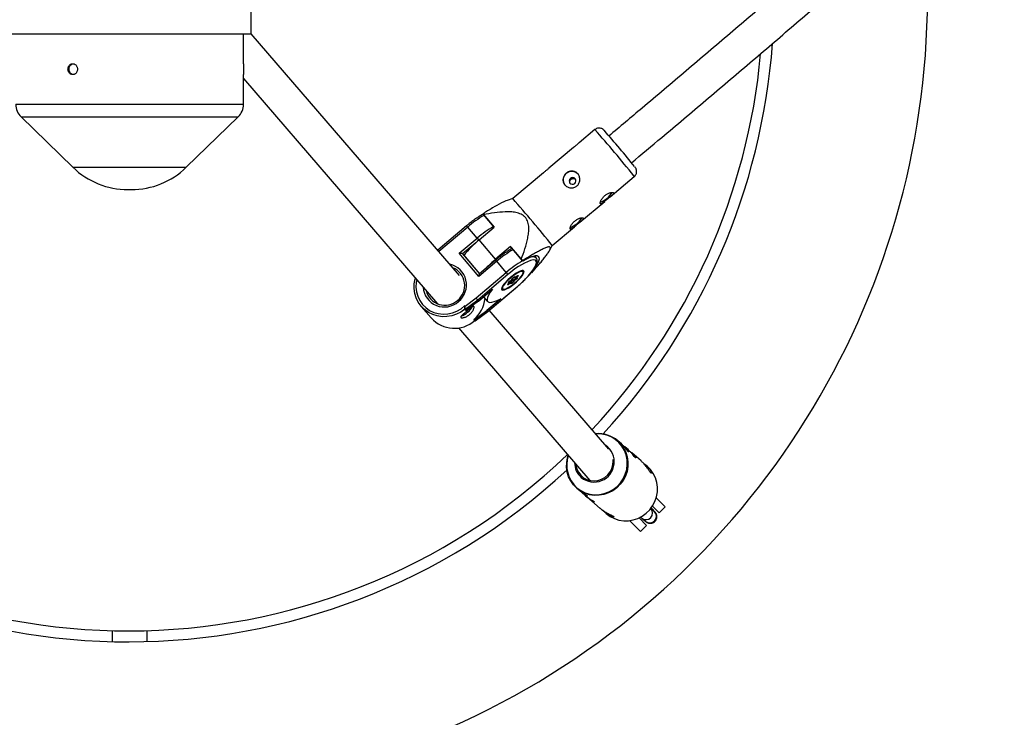
# Model space of a CAD drawing. Units: millimetres. Extents: x -3125 to 3095, y -2844 to 2845.
# Drawn here: x -50 to 399, y -1255 to -936 of the extents above; entities that cross this region are included whole.
import ezdxf

# ---------------------------------------------------------------- set-up
doc = ezdxf.new("R2010")
doc.units = ezdxf.units.MM

msp = doc.modelspace()

# ---------------------------------------------------------------- linework, layer by layer
at = {"color": 7, "linetype": 'Continuous', "lineweight": 25}
for p, q in [((55.5, -942.96), (55.5, -872.96)), ((55.5, -942.96), (-55.5, -942.96)), ((52, -956.49), (52, -942.96)), ((150.67, -1053.23), (55.5, -942.79)), ((52, -975), (52, -961.46)), ((52, -963.24), (140.66, -1066.13)), ((-49.58, -980.74), (-25.89, -1003.77)), ((25.89, -1003.77), (49.58, -980.74)), ((212.47, -986.54), (205.25, -992.61)), ((202.77, -994.69), (191.47, -1004.19)), ((188.99, -1006.27), (174.96, -1018.07)), ((219.45, -1017.25), (230.48, -1007.97)), ((-0.79, -1013.96), (0.79, -1013.96)), ((174.96, -1018.07), (172.4, -1018.91)), ((205.67, -1028.83), (216.98, -1019.32)), ((161.65, -1025.38), (161.31, -1024.98)), ((161.31, -1024.98), (161.48, -1025.2)), ((161.48, -1025.2), (166.5, -1031.14)), ((166.51, -1031.12), (161.65, -1025.38)), ((153.91, -1030.46), (140.69, -1041.65)), ((158.71, -1036.13), (154.4, -1031.03)), ((159.63, -1036.91), (166.51, -1031.12)), ((192.98, -1039.5), (203.21, -1030.9)), ((150.55, -1043.04), (158.71, -1036.13)), ((167.12, -1045.79), (159.63, -1036.91)), ((159.49, -1053.61), (150.55, -1043.04)), ((174.01, -1039.99), (167.12, -1045.79)), ((178.87, -1045.74), (174.01, -1039.99)), ((174.29, -1040.35), (174.01, -1039.99)), ((174.29, -1040.35), (179.6, -1046.64)), ((191.72, -1041.86), (192.98, -1039.5)), ((152.1, -1043.32), (159.77, -1052.39)), ((152.1, -1043.32), (152.49, -1043.78)), ((152.49, -1043.78), (159.77, -1052.39)), ((167.65, -1046.7), (159.49, -1053.61)), ((167.16, -1046.13), (159.74, -1052.41)), ((171.96, -1051.8), (167.65, -1046.7)), ((179.44, -1046.42), (178.87, -1045.74)), ((179.6, -1046.64), (179.44, -1046.42)), ((185.68, -1045.06), (185.02, -1044.27)), ((158.22, -1063.44), (171.96, -1051.8)), ((171.96, -1051.8), (172.75, -1052.73)), ((183.67, -1051.89), (183.5, -1051.68)), ((172.75, -1052.73), (158.98, -1064.39)), ((172.73, -1057.22), (173.33, -1056.49)), ((172.79, -1057.18), (173.42, -1056.4)), ((173.33, -1056.49), (173.04, -1056.35)), ((173.37, -1055.88), (173.43, -1055.95)), ((173.52, -1055.75), (173.86, -1056.16)), ((173.55, -1055.73), (174.48, -1055.1)), ((173.58, -1055.7), (174.46, -1055.1)), ((173.86, -1056.16), (174.21, -1056.32)), ((174.46, -1055.1), (175.06, -1054.37)), ((174.47, -1056.14), (175.19, -1055.26)), ((174.48, -1055.1), (175.12, -1054.33)), ((174.76, -1054.76), (175.19, -1055.26)), ((175.55, -1055.61), (174.96, -1056.34)), ((175.19, -1055.26), (176.25, -1054.54)), ((176.44, -1055.01), (175.55, -1055.61)), ((175.56, -1053.96), (175.77, -1054.06)), ((175.85, -1053.83), (176.14, -1053.97)), ((176, -1054.07), (176.08, -1054.16)), ((176.07, -1054.03), (177, -1053.41)), ((176.14, -1053.97), (177.02, -1053.37)), ((176.21, -1054.26), (176.55, -1054.42)), ((177.28, -1053.49), (176.69, -1054.22)), ((176.69, -1054.22), (176.97, -1054.35)), ((159.37, -1064.84), (165.74, -1059.45)), ((163.5, -1069.63), (177.26, -1057.98)), ((163.52, -1069.65), (177.29, -1058)), ((173.87, -1056.74), (172.99, -1057.34)), ((174.16, -1056.88), (173.87, -1056.74)), ((140.13, -1065.51), (140.24, -1065.95)), ((158.98, -1064.39), (153.21, -1068.64)), ((153.23, -1067.11), (158.22, -1063.44)), ((159.37, -1064.84), (153.6, -1069.09)), ((158.98, -1064.39), (159.37, -1064.84)), ((161.67, -1062.9), (163.51, -1065.07)), ((169.48, -1063.78), (163.1, -1069.17)), ((133.21, -1067.28), (137.72, -1072.52)), ((153.07, -1066.92), (153.23, -1067.11)), ((153.11, -1068.53), (153.21, -1068.64)), ((153.6, -1069.09), (153.21, -1068.64)), ((157.33, -1073.42), (163.1, -1069.17)), ((157.73, -1073.88), (163.5, -1069.63)), ((157.77, -1073.89), (163.52, -1069.65)), ((163.1, -1069.17), (163.5, -1069.63)), ((218.91, -1132.43), (164.27, -1069.02)), ((157.33, -1073.42), (157.24, -1073.31)), ((157.73, -1073.88), (157.33, -1073.42)), ((150.14, -1077.13), (210.16, -1146.78)), ((224.58, -1130.11), (222.91, -1128.67)), ((227.77, -1132.86), (226.09, -1131.41)), ((233.57, -1137.85), (229.28, -1134.16)), ((236.37, -1140.27), (235.75, -1139.73)), ((204.24, -1150.34), (204.96, -1150.96)), ((206.47, -1152.26), (205.75, -1151.58)), ((206.47, -1152.26), (208.19, -1153.74)), ((209.7, -1155.04), (208.98, -1154.36)), ((209.7, -1155.04), (214.88, -1159.51)), ((240.49, -1154.67), (244.62, -1158.8)), ((239.58, -1160.93), (237.99, -1159.56)), ((241.87, -1161.56), (238.77, -1158.46)), ((244.62, -1158.8), (241.87, -1161.56)), ((217.11, -1161.42), (216.03, -1160.37)), ((217.11, -1161.42), (217.7, -1161.93)), ((232.63, -1163.85), (236.1, -1167.32)), ((233.96, -1164), (233.8, -1163.86)), ((233.96, -1164), (235.67, -1165.47)), ((233.35, -1170.08), (228.36, -1165.09)), ((236.1, -1167.32), (233.35, -1170.08)), ((-8, -1215.36), (-8, -1220.36)), ((8, -1220.33), (8, -1215.33))]:
    msp.add_line(p, q, dxfattribs=at)
at = {"color": 8, "linetype": 'Continuous', "lineweight": 25}
for p, q in [((-52, -975), (52, -975)), ((-49.58, -980.74), (49.58, -980.74)), ((-25.89, -1003.77), (25.89, -1003.77)), ((154.4, -1031.03), (141.18, -1042.22)), ((153.91, -1030.46), (154.4, -1031.03)), ((158.07, -1038.27), (152.1, -1043.32)), ((158.71, -1036.13), (159.48, -1037.04)), ((179.48, -1051.34), (179.32, -1051.29)), ((173.33, -1055.91), (173.43, -1055.95)), ((173.33, -1056.51), (173.86, -1056.16)), ((173.65, -1055.66), (174.21, -1056.32)), ((173.92, -1055.48), (174.47, -1056.14)), ((175.86, -1054.08), (176.25, -1054.54)), ((176.08, -1054.16), (176.34, -1053.85))]:
    msp.add_line(p, q, dxfattribs=at)
at = {"color": 7, "linetype": 'Continuous', "lineweight": 25, "flags": 128}
for points in [[(201.32, -1008.86), (200.94, -1009.33), (200.77, -1009.91), (200.82, -1010.49), (201.1, -1011.01), (201.56, -1011.37), (202.14, -1011.53), (202.73, -1011.45), (203.26, -1011.16), (203.64, -1010.69), (203.81, -1010.12), (203.76, -1009.53), (203.48, -1009.01), (203.01, -1008.65), (202.44, -1008.49), (201.85, -1008.57), (201.32, -1008.86)], [(183.5, -1051.68), (184.71, -1050.2), (185.7, -1048.82), (186.45, -1047.58), (186.93, -1046.5), (187.13, -1045.6), (187.05, -1044.91), (186.7, -1044.45), (186.07, -1044.23), (185.19, -1044.24), (184.07, -1044.5), (182.74, -1045), (181.24, -1045.71), (179.6, -1046.64)], [(173.93, -1054.1), (172.79, -1055.12), (171.78, -1056.15), (170.94, -1057.14), (170.32, -1058.03), (169.95, -1058.77), (169.86, -1059.34), (170.04, -1059.68), (170.49, -1059.8), (171.18, -1059.67), (172.08, -1059.32), (173.14, -1058.75), (174.3, -1057.99), (175.49, -1057.09), (176.66, -1056.1), (177.74, -1055.07), (178.68, -1054.06), (179.41, -1053.11), (179.91, -1052.29), (180.14, -1051.63), (180.1, -1051.17), (179.78, -1050.94), (179.2, -1050.94), (178.4, -1051.19), (177.42, -1051.65), (176.3, -1052.32), (175.12, -1053.15), (173.93, -1054.1)], [(179.32, -1051.29), (178.99, -1051.29), (178.27, -1051.48), (177.36, -1051.89), (176.31, -1052.5), (175.19, -1053.28), (174.05, -1054.17), (172.97, -1055.14), (172.01, -1056.12), (171.23, -1057.06), (170.66, -1057.89), (170.34, -1058.58), (170.29, -1058.81)], [(153.11, -1068.53), (151.28, -1069.85), (149.28, -1070.88), (147.14, -1071.59), (144.94, -1071.96), (142.71, -1071.99), (140.51, -1071.67), (138.41, -1071), (136.44, -1070.02), (134.67, -1068.74), (133.12, -1067.19), (131.85, -1065.41), (130.88, -1063.44), (130.24, -1061.34), (129.93, -1059.15), (129.98, -1056.93), (130.37, -1054.74), (130.49, -1054.32)], [(171.27, -1059.38), (171.74, -1059.23), (172.65, -1058.82), (173.7, -1058.21), (174.83, -1057.43), (175.96, -1056.53), (177.04, -1055.57), (178, -1054.59), (178.79, -1053.65), (179.35, -1052.82), (179.62, -1052.27)], [(173.04, -1056.35), (173.02, -1056.32), (173.02, -1056.27), (173.06, -1056.19), (173.13, -1056.1), (173.22, -1055.99), (173.33, -1055.89), (173.45, -1055.79), (173.58, -1055.7)], [(174.46, -1055.1), (174.48, -1055.11), (174.48, -1055.1)], [(176.97, -1054.35), (177, -1054.39), (176.99, -1054.44), (176.95, -1054.52), (176.88, -1054.61), (176.79, -1054.72), (176.68, -1054.82), (176.56, -1054.92), (176.44, -1055.01)], [(177.02, -1053.37), (177.14, -1053.3), (177.24, -1053.25), (177.32, -1053.23), (177.38, -1053.23), (177.4, -1053.26), (177.39, -1053.32), (177.35, -1053.4), (177.28, -1053.49)], [(165.74, -1059.45), (164.72, -1060.86), (163.95, -1062.13), (163.47, -1063.23), (163.27, -1064.14), (163.36, -1064.82), (163.75, -1065.27), (164.42, -1065.47), (165.35, -1065.42), (166.53, -1065.11), (167.91, -1064.56), (169.48, -1063.78)], [(172.99, -1057.34), (172.87, -1057.41), (172.77, -1057.46), (172.69, -1057.48), (172.64, -1057.48), (172.61, -1057.45), (172.62, -1057.39), (172.66, -1057.31), (172.73, -1057.22)], [(163.52, -1069.65), (163.51, -1069.65), (163.5, -1069.63)], [(157.77, -1073.89), (157.76, -1073.89), (157.73, -1073.88)], [(222.91, -1128.67), (224.44, -1130.22), (225.69, -1131.99), (226.65, -1133.95), (227.29, -1136.05), (227.59, -1138.23), (227.55, -1140.45), (227.16, -1142.64), (226.43, -1144.75), (225.39, -1146.73), (224.06, -1148.54), (222.47, -1150.12), (220.66, -1151.44), (218.68, -1152.47), (216.57, -1153.18), (214.39, -1153.55), (212.19, -1153.58), (210.02, -1153.26), (207.94, -1152.6), (206, -1151.62), (204.24, -1150.34), (202.71, -1148.79), (201.46, -1147.01), (200.5, -1145.05), (199.86, -1142.95), (199.56, -1140.77), (199.6, -1138.56), (199.99, -1136.37), (200.3, -1135.34)], [(203.8, -1139.39), (203.84, -1139.83), (204.25, -1141.51), (204.98, -1143.05), (206.01, -1144.41), (207.3, -1145.52), (208.8, -1146.35), (210.44, -1146.84), (212.16, -1146.99), (213.88, -1146.79), (215.54, -1146.25), (217.06, -1145.39), (218.39, -1144.24), (219.48, -1142.85), (220.26, -1141.28), (220.73, -1139.59), (220.85, -1137.86), (220.8, -1137.24)], [(217.7, -1161.93), (219.45, -1163.21), (221.39, -1164.19), (223.48, -1164.85), (225.64, -1165.17), (227.85, -1165.15), (230.03, -1164.78), (232.14, -1164.07), (234.12, -1163.04), (235.93, -1161.72), (237.52, -1160.14), (238.85, -1158.33), (239.89, -1156.35), (240.61, -1154.23), (241, -1152.04), (241.05, -1149.83), (240.75, -1147.65), (240.11, -1145.55), (239.15, -1143.59), (237.89, -1141.81), (236.37, -1140.27), (236.37, -1140.27)], [(204.97, -1150.95), (205.53, -1151.42), (206.58, -1152.17), (207.6, -1152.81), (208.46, -1153.33), (208.98, -1153.67), (209.09, -1153.82), (208.81, -1153.77), (208.2, -1153.48), (207.32, -1152.93), (206.47, -1152.26), (206.47, -1152.26)], [(208.2, -1153.73), (208.76, -1154.2), (209.81, -1154.95), (210.83, -1155.6), (211.69, -1156.11), (212.21, -1156.45), (212.32, -1156.6), (212.04, -1156.55), (211.43, -1156.26), (210.55, -1155.71), (209.7, -1155.04), (209.7, -1155.04)]]:
    msp.add_lwpolyline(points, dxfattribs=at)
at = {"color": 8, "linetype": 'Continuous', "lineweight": 25, "flags": 128}
for points in [[(230.48, -1007.97), (230.46, -1007.92), (230.22, -1007.61)], [(177.26, -1057.98), (178.97, -1056.47), (180.56, -1054.94), (182.01, -1053.42), (183.26, -1051.95), (184.29, -1050.57), (185.06, -1049.32), (185.56, -1048.24), (185.77, -1047.36), (185.69, -1046.69), (185.32, -1046.25), (184.66, -1046.07), (183.75, -1046.14), (183.04, -1046.31)], [(179.62, -1052.27), (179.67, -1052.13), (179.71, -1051.63), (179.48, -1051.34)], [(131.1, -1055.03), (130.85, -1056.32), (130.74, -1058.48), (130.98, -1060.62), (131.57, -1062.68), (132.49, -1064.61), (133.72, -1066.35), (135.23, -1067.85), (136.98, -1069.09), (138.91, -1070.01), (140.98, -1070.6), (143.13, -1070.84), (145.31, -1070.73), (147.44, -1070.26), (149.48, -1069.46), (151.37, -1068.34), (153.07, -1066.92)], [(173.58, -1055.7), (173.56, -1055.73), (173.55, -1055.73)], [(175.06, -1054.37), (175.1, -1054.35), (175.12, -1054.33)], [(177.02, -1053.37), (177.01, -1053.4), (177, -1053.41)], [(170.29, -1058.81), (170.3, -1059.08), (170.53, -1059.37), (171.02, -1059.42), (171.27, -1059.38)], [(172.79, -1057.18), (172.77, -1057.2), (172.73, -1057.22)], [(177.29, -1058), (177.28, -1058), (177.26, -1057.98)], [(204.26, -1150.08), (206.04, -1151.37), (208.01, -1152.35), (210.12, -1152.99), (212.31, -1153.28), (214.54, -1153.22), (216.74, -1152.79), (218.85, -1152.02), (220.82, -1150.92), (222.61, -1149.53), (224.15, -1147.87), (225.42, -1145.99), (226.38, -1143.94), (227.01, -1141.78), (227.28, -1139.55), (227.19, -1137.32), (226.75, -1135.14), (225.97, -1133.07), (224.86, -1131.17), (223.46, -1129.48), (221.79, -1128.05), (219.92, -1126.91), (217.87, -1126.09), (215.71, -1125.62), (213.49, -1125.51), (212.97, -1125.53)]]:
    msp.add_lwpolyline(points, dxfattribs=at)
at = {"color": 7, "linetype": 'Continuous', "lineweight": 25}
for centre, radius, start, end in [((-0.6, -925.46), 365, 173.9692, 5.8975), ((-0.6, -925.46), 295, 317.2879, 355.7578), ((-0.6, -925.46), 290, 316.9244, 354.751), ((103.97, -958.96), 52.03, 177.2794, 182.7543), ((-44, -975), 8, 180, 225.8069), ((44, -975), 8, 314.1931, 0), ((-187.1, -1340.91), 537.01, 38.9318, 41.224), ((-0.79, -977.96), 36, 225.8069, 270), ((0.79, -977.96), 36, 270, 314.1931), ((201.85, -1009.56), 3.83, 129.0723, 216.9035), ((201.96, -1009.48), 3.83, 38.542, 131.1558), ((211.18, -1009.85), 10.6, 290.7333, 329.3223), ((-198.17, -1350.05), 499.43, 38.4474, 41.66), ((197.41, -1021.43), 10.6, 290.7333, 329.3223), ((188.84, -1072.43), 45.99, 129.4385, 141.8209), ((150.59, -1047.19), 4.16, 68.7213, 90.5994), ((201.69, -1087.06), 53.83, 129.945, 136.1867), ((195.65, -1077.98), 34.08, 111.7058, 132.2169), ((144.31, -1057.72), 8.72, 308.5439, 68.0304), ((162.55, -1053.64), 3.06, 156.3587, 179.4861), ((173.15, -1056.18), 0.36, 299.9032, 38.1878), ((173.49, -1056.46), 0.475, 322.8416, 39.3839), ((173.89, -1056.57), 0.406, 311.4291, 39.1971), ((173.87, -1055.59), 1.32, 282.7566, 325.2855), ((174.11, -1055.89), 0.441, 282.7566, 325.2855), ((174.88, -1055.85), 0.497, 215.3515, 279.1096), ((176.14, -1055.12), 1.32, 102.7566, 145.2855), ((176.55, -1054.2), 1.73, 217.8439, 234.6548), ((175.9, -1053.79), 0.301, 245.0524, 322.9154), ((176.42, -1053.84), 0.463, 223.7318, 305.448), ((175.81, -1054.99), 0.626, 358.1091, 45.6428), ((143.93, -1058.02), 8.73, 193.6808, 311.6916), ((147.82, -1062.11), 14.63, 310.0702, 353.7214), ((194.19, -1035.41), 45.6, 217.9153, 219.4472), ((147.23, -1061.53), 11.06, 292.5021, 327.9279), ((157.05, -1067.92), 3.91, 168.1278, 190.6093), ((148.31, -1063.1), 14.17, 221.6807, 311.1598), ((214.05, -1139.01), 13.62, 49.4032, 94.8691), ((212.12, -1138.26), 9.23, 230.4438, 54.6058), ((-0.6, -925.46), 290, 226.4242, 313.7527), ((-0.6, -925.46), 295, 227.3958, 312.761), ((212.05, -1138.71), 8.84, 180.0192, 228.9749)]:
    msp.add_arc(centre, radius, start, end, dxfattribs=at)
at = {"color": 8, "linetype": 'Continuous', "lineweight": 25}
for centre, radius, start, end in [((-226.27, -1374.42), 585.61, 38.78317, 41.47917), ((185.82, -1067.48), 48.12, 119.7885, 130.7677), ((189.61, -1071.84), 47.22, 119.6832, 130.873), ((199.07, -1083.15), 48.12, 119.7885, 130.7677), ((212.24, -1008.7), 58.59, 219.7092, 220.4419), ((202.86, -1087.51), 47.22, 119.6832, 130.873), ((184.16, -1047.74), 3.09, 60.6159, 117.0609), ((144.17, -1057.52), 9.67, 308.5572, 77.7814), ((172.76, -1056.05), 0.414, 311.9224, 356.2568), ((175.59, -1053.54), 0.393, 274.2897, 312.1475), ((175.95, -1054.07), 0.56, 301.9139, 328.2262), ((176.71, -1054.07), 0.384, 245.5646, 312.5554), ((177.19, -1053.1), 0.397, 234.912, 283.0802), ((143.74, -1057.89), 9.67, 183.6855, 311.9176), ((172.53, -1057.29), 0.461, 353.8859, 34.4877), ((213.28, -1139.81), 13.66, 161.1396, 228.708), ((235.86, -1161.68), 3, 230.5377, 44.943), ((237.57, -1163.16), 3, 230.4853, 48.0317)]:
    msp.add_arc(centre, radius, start, end, dxfattribs=at)
at = {"color": 7, "linetype": 'Continuous', "lineweight": 25}
for points, knots in [([(457.87, -782.65), (456.03, -784.29), (447.71, -791.74), (432.82, -804.95), (413.22, -822.29), (393.54, -839.61), (373.79, -856.89), (353.99, -874.13), (334.13, -891.34), (314.22, -908.51), (294.25, -925.63), (274.23, -942.71), (254.17, -959.75), (235.71, -975.35), (223.91, -985.25), (218.84, -989.52)], [0, 0, 0, 0, 0.023511, 0.106576, 0.189641, 0.272706, 0.355771, 0.438836, 0.521902, 0.604968, 0.688034, 0.7711, 0.854166, 0.937232, 1, 1, 1, 1]), ([(229.15, -1001.74), (233.78, -997.86), (245.14, -988.33), (263.18, -973.08), (283.27, -956.03), (303.32, -938.93), (323.32, -921.78), (343.27, -904.59), (363.17, -887.36), (383, -870.09), (402.78, -852.78), (422.49, -835.45), (442.14, -818.08), (457.29, -804.63), (465.88, -796.96), (467.96, -795.09)], [0, 0, 0, 0, 0.057293, 0.140565, 0.223838, 0.30711, 0.390382, 0.473655, 0.556927, 0.6402, 0.723472, 0.806745, 0.890018, 0.973292, 1, 1, 1, 1]), ([(-26, -961.46), (-25.86, -961.46), (-25.72, -961.44), (-25.44, -961.38), (-25.3, -961.33), (-25.03, -961.2), (-24.91, -961.13), (-24.67, -960.95), (-24.56, -960.84), (-24.35, -960.61), (-24.26, -960.48), (-24.1, -960.21), (-24.03, -960.07), (-23.92, -959.76), (-23.88, -959.61), (-23.82, -959.28), (-23.8, -959.12), (-23.8, -958.8), (-23.82, -958.63), (-23.88, -958.31), (-23.92, -958.15), (-24.03, -957.85), (-24.1, -957.7), (-24.26, -957.43), (-24.35, -957.31), (-24.56, -957.07), (-24.67, -956.97), (-24.91, -956.79), (-25.03, -956.71), (-25.3, -956.59), (-25.44, -956.54), (-25.71, -956.47), (-25.86, -956.46), (-26.14, -956.46), (-26.28, -956.47), (-26.56, -956.54), (-26.69, -956.58), (-27.08, -956.77), (-27.32, -956.96), (-27.61, -957.3), (-27.7, -957.43), (-27.86, -957.7), (-27.92, -957.85), (-28.03, -958.15), (-28.07, -958.31), (-28.12, -958.63), (-28.13, -958.79), (-28.14, -959.12), (-28.12, -959.28), (-28.07, -959.6), (-28.03, -959.76), (-27.92, -960.06), (-27.86, -960.21), (-27.7, -960.48), (-27.61, -960.61), (-27.42, -960.84), (-27.31, -960.94), (-27.08, -961.13), (-26.96, -961.2), (-26.57, -961.39), (-26.29, -961.46), (-26, -961.46)], [0, 0, 0, 0, 0.03125, 0.03125, 0.0625, 0.0625, 0.09375, 0.09375, 0.125, 0.125, 0.15625, 0.15625, 0.1875, 0.1875, 0.21875, 0.21875, 0.25, 0.25, 0.28125, 0.28125, 0.3125, 0.3125, 0.34375, 0.34375, 0.375, 0.375, 0.40625, 0.40625, 0.4375, 0.4375, 0.46875, 0.46875, 0.5, 0.5, 0.53125, 0.53125, 0.5625, 0.5625, 0.625, 0.625, 0.65625, 0.65625, 0.6875, 0.6875, 0.71875, 0.71875, 0.75, 0.75, 0.78125, 0.78125, 0.8125, 0.8125, 0.84375, 0.84375, 0.875, 0.875, 0.90625, 0.90625, 0.9375, 0.9375, 1, 1, 1, 1]), ([(-25.5, -961.46), (-25.74, -961.43), (-26.23, -961.37), (-26.87, -960.94), (-27.35, -960.31), (-27.62, -959.52), (-27.66, -958.66), (-27.46, -957.84), (-27.04, -957.14), (-26.44, -956.67), (-25.9, -956.44), (-25.58, -956.48), (-25.5, -956.49)], [0, 0, 0, 0, 0.107309, 0.214614, 0.322001, 0.42944, 0.536792, 0.644052, 0.751359, 0.858779, 0.966201, 1, 1, 1, 1]), ([(216.7, -986.89), (216.68, -986.87), (216.62, -986.81), (216.54, -986.73), (216.36, -986.56), (216.09, -986.34), (215.61, -986.07), (214.91, -985.84), (214.08, -985.81), (213.21, -986.02), (212.72, -986.36), (212.48, -986.53)], [0, 0, 0, 0, 0.037432, 0.170243, 0.238746, 0.301309, 0.405005, 0.53264, 0.688977, 0.840994, 1, 1, 1, 1]), ([(205.25, -992.61), (205.08, -992.75), (204.63, -993.13), (203.78, -993.86), (203.07, -994.43), (202.79, -994.68), (202.77, -994.69)], [0, 0, 0, 0, 0.212186, 0.599041, 0.974135, 1, 1, 1, 1]), ([(191.47, -1004.19), (191.31, -1004.33), (190.85, -1004.72), (190, -1005.44), (189.29, -1006.02), (189.01, -1006.26), (188.99, -1006.28)], [0, 0, 0, 0, 0.212186, 0.599041, 0.974135, 1, 1, 1, 1]), ([(204.24, -1012.27), (204.05, -1012.44), (203.83, -1012.58), (203.38, -1012.82), (203.14, -1012.92), (202.65, -1013.07), (202.4, -1013.12), (201.89, -1013.17), (201.63, -1013.17), (201.12, -1013.12), (200.87, -1013.07), (200.38, -1012.93), (200.14, -1012.83), (199.69, -1012.6), (199.47, -1012.46), (199.08, -1012.15), (198.9, -1011.98), (198.58, -1011.6), (198.44, -1011.39), (198.2, -1010.96), (198.11, -1010.74), (197.97, -1010.27), (197.93, -1010.03), (197.89, -1009.55), (197.9, -1009.31), (197.96, -1008.82), (198.02, -1008.59), (198.17, -1008.12), (198.27, -1007.89), (198.52, -1007.45), (198.66, -1007.24), (198.99, -1006.85), (199.17, -1006.67), (199.56, -1006.34), (199.77, -1006.19), (200.22, -1005.93), (200.45, -1005.83), (200.92, -1005.66), (201.17, -1005.6), (201.66, -1005.52), (201.9, -1005.51), (202.39, -1005.53), (202.64, -1005.56), (203.11, -1005.68), (203.33, -1005.76), (203.77, -1005.97), (203.98, -1006.1), (204.36, -1006.4), (204.55, -1006.58), (204.87, -1006.96), (205.01, -1007.16), (205.25, -1007.6), (205.35, -1007.84), (205.5, -1008.32), (205.55, -1008.57), (205.61, -1009.08), (205.62, -1009.34), (205.58, -1009.85), (205.53, -1010.1), (205.4, -1010.6), (205.31, -1010.84), (205.08, -1011.29), (204.94, -1011.51), (204.62, -1011.92), (204.44, -1012.1), (204.24, -1012.27)], [0, 0, 0, 0, 0.03125, 0.03125, 0.0625, 0.0625, 0.09375, 0.09375, 0.125, 0.125, 0.15625, 0.15625, 0.1875, 0.1875, 0.21875, 0.21875, 0.25, 0.25, 0.28125, 0.28125, 0.3125, 0.3125, 0.34375, 0.34375, 0.375, 0.375, 0.40625, 0.40625, 0.4375, 0.4375, 0.46875, 0.46875, 0.5, 0.5, 0.53125, 0.53125, 0.5625, 0.5625, 0.59375, 0.59375, 0.625, 0.625, 0.65625, 0.65625, 0.6875, 0.6875, 0.71875, 0.71875, 0.75, 0.75, 0.78125, 0.78125, 0.8125, 0.8125, 0.84375, 0.84375, 0.875, 0.875, 0.90625, 0.90625, 0.9375, 0.9375, 0.96875, 0.96875, 1, 1, 1, 1]), ([(230.46, -1007.94), (230.59, -1007.84), (230.95, -1007.56), (231.31, -1006.93), (231.54, -1006.2), (231.57, -1005.54), (231.49, -1004.98), (231.34, -1004.54), (231.2, -1004.24), (231.09, -1004.06), (230.99, -1003.92), (230.88, -1003.76), (230.79, -1003.64), (230.72, -1003.55)], [0, 0, 0, 0, 0.073873, 0.208558, 0.322792, 0.422546, 0.509207, 0.582289, 0.639459, 0.681717, 0.732088, 0.825101, 1, 1, 1, 1]), ([(201.23, -1011.11), (201.19, -1011.05), (201.06, -1010.86), (201, -1010.45), (201.07, -1009.96), (201.29, -1009.53), (201.51, -1009.32), (201.6, -1009.23)], [0, 0, 0, 0, 0.09715, 0.33641, 0.578876, 0.823268, 1, 1, 1, 1]), ([(201.6, -1009.23), (201.75, -1009.13), (202.03, -1008.93), (202.54, -1008.82), (203.04, -1008.88), (203.41, -1009.03), (203.56, -1009.19), (203.6, -1009.23)], [0, 0, 0, 0, 0.230468, 0.460844, 0.693586, 0.927928, 1, 1, 1, 1]), ([(220.96, -1015.39), (220.92, -1015.34), (220.86, -1015.3), (220.69, -1015.25), (220.58, -1015.23), (220.33, -1015.22), (220.18, -1015.23), (219.86, -1015.28), (219.68, -1015.32), (219.31, -1015.43), (219.11, -1015.5), (218.7, -1015.66), (218.49, -1015.76), (218.07, -1015.99), (217.85, -1016.11), (217.43, -1016.4), (217.23, -1016.55), (216.84, -1016.88), (216.65, -1017.06), (216.3, -1017.42), (216.14, -1017.61), (215.84, -1017.99), (215.7, -1018.18), (215.46, -1018.56), (215.36, -1018.75), (215.18, -1019.1), (215.11, -1019.27), (215, -1019.59), (214.96, -1019.73), (214.92, -1019.99), (214.91, -1020.1), (214.93, -1020.29), (214.95, -1020.36), (215.03, -1020.46), (215.09, -1020.49), (215.22, -1020.51), (215.31, -1020.49), (215.5, -1020.42), (215.6, -1020.37), (215.84, -1020.22), (215.98, -1020.13), (216.26, -1019.91), (216.41, -1019.79), (216.74, -1019.53), (216.91, -1019.38), (217.27, -1019.08), (217.46, -1018.92), (217.84, -1018.6), (218.03, -1018.43), (218.43, -1018.1), (218.62, -1017.94), (219.01, -1017.62), (219.2, -1017.46), (219.56, -1017.15), (219.73, -1017.01), (220.06, -1016.73), (220.21, -1016.6), (220.47, -1016.35), (220.59, -1016.23), (220.78, -1016.01), (220.86, -1015.91), (220.97, -1015.73), (221, -1015.65), (221.02, -1015.5), (221, -1015.44), (220.96, -1015.39)], [0, 0, 0, 0, 0.03125, 0.03125, 0.0625, 0.0625, 0.09375, 0.09375, 0.125, 0.125, 0.15625, 0.15625, 0.1875, 0.1875, 0.21875, 0.21875, 0.25, 0.25, 0.28125, 0.28125, 0.3125, 0.3125, 0.34375, 0.34375, 0.375, 0.375, 0.40625, 0.40625, 0.4375, 0.4375, 0.46875, 0.46875, 0.5, 0.5, 0.53125, 0.53125, 0.5625, 0.5625, 0.59375, 0.59375, 0.625, 0.625, 0.65625, 0.65625, 0.6875, 0.6875, 0.71875, 0.71875, 0.75, 0.75, 0.78125, 0.78125, 0.8125, 0.8125, 0.84375, 0.84375, 0.875, 0.875, 0.90625, 0.90625, 0.9375, 0.9375, 0.96875, 0.96875, 1, 1, 1, 1]), ([(172.4, -1018.92), (172.03, -1019.06), (171.23, -1019.35), (169.01, -1020.44), (165.69, -1022.3), (162.78, -1024.09), (161.31, -1024.98)], [0, 0, 0, 0, 0.122007, 0.262572, 0.628738, 1, 1, 1, 1]), ([(178.87, -1045.74), (179.46, -1044.18), (180.02, -1042.6), (181.01, -1039.42), (181.46, -1037.82), (181.96, -1035.38), (182.1, -1034.56), (182.24, -1033.32), (182.27, -1032.9), (182.31, -1032.08), (182.32, -1031.66), (182.27, -1030.42), (182.16, -1029.61), (181.8, -1028.43), (181.64, -1028.05), (181.25, -1027.33), (181.03, -1026.99), (180.49, -1026.36), (180.18, -1026.08), (179.53, -1025.59), (179.17, -1025.38), (178.06, -1024.84), (177.27, -1024.6), (175.64, -1024.27), (174.82, -1024.18), (173.17, -1024.09), (172.35, -1024.09), (169.87, -1024.18), (168.21, -1024.35), (164.92, -1024.79), (163.28, -1025.07), (161.65, -1025.38)], [0, 0, 0, 0, 0.125, 0.125, 0.25, 0.25, 0.3125, 0.3125, 0.34375, 0.34375, 0.375, 0.375, 0.4375, 0.4375, 0.46875, 0.46875, 0.5, 0.5, 0.53125, 0.53125, 0.5625, 0.5625, 0.625, 0.625, 0.6875, 0.6875, 0.75, 0.75, 0.875, 0.875, 1, 1, 1, 1]), ([(161.48, -1025.18), (161.38, -1025.23), (160.8, -1025.52), (159.63, -1026.24), (158, -1027.3), (156.33, -1028.51), (154.96, -1029.58), (154.17, -1030.25), (153.91, -1030.46)], [0, 0, 0, 0, 0.042313, 0.259062, 0.474046, 0.688052, 0.901536, 1, 1, 1, 1]), ([(207.19, -1026.97), (207.15, -1026.92), (207.08, -1026.88), (206.91, -1026.83), (206.8, -1026.81), (206.55, -1026.81), (206.4, -1026.82), (206.08, -1026.87), (205.9, -1026.91), (205.53, -1027.01), (205.33, -1027.08), (204.92, -1027.25), (204.71, -1027.34), (204.29, -1027.57), (204.08, -1027.7), (203.66, -1027.98), (203.45, -1028.13), (203.06, -1028.46), (202.87, -1028.64), (202.52, -1029), (202.36, -1029.19), (202.06, -1029.57), (201.92, -1029.77), (201.69, -1030.14), (201.58, -1030.33), (201.41, -1030.69), (201.34, -1030.85), (201.23, -1031.17), (201.19, -1031.32), (201.14, -1031.57), (201.13, -1031.68), (201.15, -1031.87), (201.18, -1031.94), (201.25, -1032.04), (201.31, -1032.07), (201.45, -1032.09), (201.53, -1032.07), (201.72, -1032), (201.83, -1031.95), (202.07, -1031.8), (202.2, -1031.71), (202.48, -1031.5), (202.64, -1031.37), (202.96, -1031.11), (203.13, -1030.97), (203.49, -1030.66), (203.68, -1030.5), (204.06, -1030.18), (204.25, -1030.01), (204.65, -1029.68), (204.84, -1029.52), (205.23, -1029.2), (205.42, -1029.04), (205.78, -1028.74), (205.96, -1028.59), (206.28, -1028.31), (206.43, -1028.18), (206.69, -1027.93), (206.81, -1027.81), (207.01, -1027.6), (207.08, -1027.5), (207.19, -1027.31), (207.22, -1027.23), (207.24, -1027.09), (207.23, -1027.03), (207.19, -1026.97)], [0, 0, 0, 0, 0.03125, 0.03125, 0.0625, 0.0625, 0.09375, 0.09375, 0.125, 0.125, 0.15625, 0.15625, 0.1875, 0.1875, 0.21875, 0.21875, 0.25, 0.25, 0.28125, 0.28125, 0.3125, 0.3125, 0.34375, 0.34375, 0.375, 0.375, 0.40625, 0.40625, 0.4375, 0.4375, 0.46875, 0.46875, 0.5, 0.5, 0.53125, 0.53125, 0.5625, 0.5625, 0.59375, 0.59375, 0.625, 0.625, 0.65625, 0.65625, 0.6875, 0.6875, 0.71875, 0.71875, 0.75, 0.75, 0.78125, 0.78125, 0.8125, 0.8125, 0.84375, 0.84375, 0.875, 0.875, 0.90625, 0.90625, 0.9375, 0.9375, 0.96875, 0.96875, 1, 1, 1, 1]), ([(174.68, -1040.88), (174.6, -1040.92), (174.03, -1041.2), (172.88, -1041.91), (171.25, -1042.97), (169.58, -1044.18), (168.21, -1045.25), (167.42, -1045.92), (167.16, -1046.13)], [0, 0, 0, 0, 0.03535, 0.253674, 0.470222, 0.685784, 0.90082, 1, 1, 1, 1]), ([(183.67, -1051.89), (184.64, -1050.8), (185.6, -1049.71), (186.99, -1048.09), (187.45, -1047.55), (188.34, -1046.48), (188.77, -1045.95), (189.61, -1044.9), (190.01, -1044.38), (190.75, -1043.38), (191.09, -1042.89), (191.52, -1042.2), (191.65, -1041.98), (191.88, -1041.55), (191.98, -1041.35), (192.11, -1040.98), (192.15, -1040.81), (192.17, -1040.6), (192.16, -1040.53), (192.14, -1040.41), (192.11, -1040.36), (192.02, -1040.23), (191.92, -1040.18), (191.66, -1040.12), (191.5, -1040.13), (191.13, -1040.18), (190.93, -1040.23), (190.48, -1040.36), (190.24, -1040.45), (189.5, -1040.74), (188.97, -1040.98), (188.14, -1041.39), (187.85, -1041.54), (187.28, -1041.84), (186.99, -1041.99), (186.12, -1042.46), (185.53, -1042.79), (184.33, -1043.48), (183.73, -1043.83), (181.91, -1044.91), (180.68, -1045.66), (179.44, -1046.42)], [0, 0, 0, 0, 0.125, 0.125, 0.1875, 0.1875, 0.25, 0.25, 0.3125, 0.3125, 0.375, 0.375, 0.40625, 0.40625, 0.4375, 0.4375, 0.46875, 0.46875, 0.484375, 0.484375, 0.5, 0.5, 0.53125, 0.53125, 0.5625, 0.5625, 0.59375, 0.59375, 0.625, 0.625, 0.6875, 0.6875, 0.71875, 0.71875, 0.75, 0.75, 0.8125, 0.8125, 0.875, 0.875, 1, 1, 1, 1]), ([(177.29, -1058), (177.57, -1057.76), (178.39, -1057.06), (179.7, -1055.85), (181.15, -1054.41), (182.46, -1052.99), (183.62, -1051.6), (184.59, -1050.28), (185.35, -1049.05), (185.89, -1047.89), (186.17, -1046.9), (186.16, -1046.05), (185.98, -1045.4), (185.72, -1045.15), (185.64, -1045.07)], [0, 0, 0, 0, 0.0496068, 0.1440873, 0.2387097, 0.3335271, 0.4286993, 0.5244777, 0.6213026, 0.7200028, 0.8220644, 0.899969, 0.9686326, 1, 1, 1, 1]), ([(179.72, -1052.12), (179.76, -1052.01), (179.89, -1051.71), (179.92, -1051.3), (179.75, -1051.03), (179.67, -1050.92)], [0, 0, 0, 0, 0.2425191, 0.6802103, 1, 1, 1, 1]), ([(173.15, -1056.1), (173.15, -1056.1), (173.15, -1056.12), (173.15, -1056.12), (173.15, -1056.1), (173.18, -1056.07), (173.23, -1056), (173.32, -1055.92), (173.42, -1055.82), (173.51, -1055.76), (173.55, -1055.74), (173.55, -1055.73)], [0, 0, 0, 0, 0.046267, 0.123581, 0.206585, 0.309486, 0.441858, 0.606005, 0.794303, 0.978675, 1, 1, 1, 1]), ([(175.12, -1054.33), (175.14, -1054.3), (175.19, -1054.25), (175.29, -1054.15), (175.4, -1054.06), (175.51, -1053.98), (175.58, -1053.94), (175.62, -1053.93), (175.62, -1053.93), (175.62, -1053.93)], [0, 0, 0, 0, 0.162557, 0.331456, 0.518535, 0.687342, 0.82732, 0.933258, 1, 1, 1, 1]), ([(177, -1053.41), (177.03, -1053.39), (177.08, -1053.35), (177.13, -1053.33), (177.15, -1053.32), (177.14, -1053.32), (177.14, -1053.32)], [0, 0, 0, 0, 0.406146, 0.724088, 0.967263, 1, 1, 1, 1]), ([(169.88, -1059.22), (169.97, -1059.32), (170.18, -1059.52), (170.62, -1059.56), (170.95, -1059.49), (171.11, -1059.45)], [0, 0, 0, 0, 0.295864, 0.674862, 1, 1, 1, 1]), ([(172.74, -1057.24), (172.74, -1057.24), (172.74, -1057.24), (172.76, -1057.22), (172.78, -1057.19), (172.79, -1057.18)], [0, 0, 0, 0, 0.209325, 0.57106, 1, 1, 1, 1]), ([(155.23, -1070.98), (155.03, -1071.14), (154.83, -1071.3), (154.41, -1071.58), (154.2, -1071.71), (153.77, -1071.95), (153.56, -1072.05), (153.16, -1072.22), (152.95, -1072.29), (152.58, -1072.4), (152.4, -1072.44), (152.07, -1072.5), (151.93, -1072.51), (151.67, -1072.51), (151.56, -1072.5), (151.38, -1072.44), (151.32, -1072.41), (151.23, -1072.31), (151.21, -1072.25), (151.23, -1072.11), (151.26, -1072.03), (151.41, -1071.76), (151.6, -1071.55), (151.99, -1071.17), (152.14, -1071.04), (152.45, -1070.76), (152.63, -1070.61), (152.99, -1070.31), (153.17, -1070.15), (153.56, -1069.83), (153.75, -1069.66), (154.14, -1069.33), (154.34, -1069.17), (154.72, -1068.84), (154.91, -1068.68), (155.27, -1068.38), (155.45, -1068.23), (155.77, -1067.96), (155.93, -1067.84), (156.22, -1067.63), (156.35, -1067.53), (156.6, -1067.38), (156.71, -1067.33), (156.9, -1067.25), (156.99, -1067.23), (157.13, -1067.24), (157.19, -1067.27), (157.27, -1067.37), (157.3, -1067.44), (157.32, -1067.62), (157.32, -1067.73), (157.28, -1067.98), (157.24, -1068.12), (157.13, -1068.44), (157.06, -1068.6), (156.89, -1068.96), (156.79, -1069.14), (156.55, -1069.52), (156.42, -1069.71), (156.12, -1070.08), (155.96, -1070.27), (155.61, -1070.64), (155.42, -1070.81), (155.23, -1070.98)], [0, 0, 0, 0, 0.03125, 0.03125, 0.0625, 0.0625, 0.09375, 0.09375, 0.125, 0.125, 0.15625, 0.15625, 0.1875, 0.1875, 0.21875, 0.21875, 0.25, 0.25, 0.28125, 0.28125, 0.3125, 0.3125, 0.375, 0.375, 0.40625, 0.40625, 0.4375, 0.4375, 0.46875, 0.46875, 0.5, 0.5, 0.53125, 0.53125, 0.5625, 0.5625, 0.59375, 0.59375, 0.625, 0.625, 0.65625, 0.65625, 0.6875, 0.6875, 0.71875, 0.71875, 0.75, 0.75, 0.78125, 0.78125, 0.8125, 0.8125, 0.84375, 0.84375, 0.875, 0.875, 0.90625, 0.90625, 0.9375, 0.9375, 0.96875, 0.96875, 1, 1, 1, 1]), ([(153.11, -1068.53), (153.09, -1068.5), (153.07, -1068.41), (153.04, -1068.17), (153.04, -1068.03), (153.03, -1067.73), (153.04, -1067.57), (153.05, -1067.24), (153.06, -1067.08), (153.07, -1066.92)], [0, 0, 0, 0, 0.25, 0.25, 0.5, 0.5, 0.75, 0.75, 1, 1, 1, 1]), ([(227.89, -1133.72), (227.79, -1133.61), (227.57, -1133.39), (226.98, -1132.65), (226.21, -1131.73), (225.38, -1130.82), (224.81, -1130.32), (224.57, -1130.12)], [0, 0, 0, 0, 0.2090653, 0.4179281, 0.632, 0.8497958, 1, 1, 1, 1]), ([(225.36, -1130.84), (225.56, -1130.99), (226.11, -1131.4), (226.88, -1132.13), (227.56, -1132.9), (227.95, -1133.51), (228.07, -1133.83), (227.95, -1133.75), (227.89, -1133.72)], [0, 0, 0, 0, 0.1022588, 0.2834196, 0.4631425, 0.6480698, 0.8375058, 1, 1, 1, 1]), ([(231.08, -1136.47), (230.98, -1136.36), (230.77, -1136.14), (230.17, -1135.4), (229.41, -1134.48), (228.57, -1133.57), (228, -1133.07), (227.76, -1132.87)], [0, 0, 0, 0, 0.209065, 0.417928, 0.632, 0.849796, 1, 1, 1, 1]), ([(228.55, -1133.59), (228.75, -1133.73), (229.3, -1134.14), (230.07, -1134.87), (230.75, -1135.65), (231.14, -1136.26), (231.26, -1136.58), (231.14, -1136.5), (231.08, -1136.47)], [0, 0, 0, 0, 0.1022588, 0.2834196, 0.4631425, 0.6480698, 0.8375058, 1, 1, 1, 1]), ([(238.11, -1143.39), (237.97, -1143.23), (237.68, -1142.91), (236.94, -1141.79), (235.94, -1140.38), (234.78, -1138.95), (233.91, -1138.19), (233.55, -1137.87)], [0, 0, 0, 0, 0.202552, 0.404678, 0.617585, 0.839007, 1, 1, 1, 1]), ([(234.68, -1138.94), (234.88, -1139.06), (235.59, -1139.54), (236.62, -1140.51), (237.61, -1141.7), (238.2, -1142.74), (238.39, -1143.43), (238.26, -1143.51), (238.12, -1143.4), (238.11, -1143.39)], [0, 0, 0, 0, 0.065391, 0.243079, 0.415133, 0.594929, 0.786188, 0.975485, 1, 1, 1, 1]), ([(214.9, -1159.48), (215.1, -1159.66), (215.72, -1160.23), (217.05, -1161.08), (218.65, -1161.95), (220.1, -1162.63), (221.07, -1163.12), (221.35, -1163.41), (221.01, -1163.5), (220.14, -1163.31), (218.85, -1162.73), (217.76, -1161.97), (217.19, -1161.49), (217.11, -1161.42)], [0, 0, 0, 0, 0.044218, 0.142688, 0.24426, 0.352948, 0.462943, 0.564585, 0.661758, 0.764746, 0.875003, 0.98318, 1, 1, 1, 1]), ([(235.67, -1165.47), (235.74, -1165.53), (235.85, -1165.63), (236.08, -1165.8), (236.41, -1166.01), (236.94, -1166.24), (237.65, -1166.37), (238.48, -1166.31), (239.31, -1165.99), (240.05, -1165.42), (240.55, -1164.67), (240.8, -1163.89), (240.84, -1163.19), (240.74, -1162.59), (240.57, -1162.11), (240.38, -1161.77), (240.23, -1161.55), (240.1, -1161.38), (239.94, -1161.19), (239.68, -1160.9), (239.2, -1160.39), (238.62, -1159.79), (238.17, -1159.32), (238.02, -1159.17)], [0, 0, 0, 0, 0.052842, 0.080024, 0.106665, 0.142759, 0.188674, 0.241552, 0.295628, 0.352919, 0.412299, 0.461774, 0.504716, 0.542258, 0.574519, 0.6012, 0.621141, 0.642682, 0.680745, 0.753032, 0.848929, 0.95076, 1, 1, 1, 1]), ([(233.29, -1163.4), (233.34, -1163.44), (233.63, -1163.71), (233.81, -1163.87), (233.96, -1164)], [0, 0, 0, 0, 0.157313, 1, 1, 1, 1]), ([(239.6, -1160.95), (239.6, -1160.95), (239.62, -1160.95), (239.6, -1160.94), (239.58, -1160.93)], [0, 0, 0, 0, 0.0316148, 1, 1, 1, 1])]:
    msp.add_open_spline(points, degree=3, knots=knots, dxfattribs=at)

doc.saveas('drawing.dxf')
